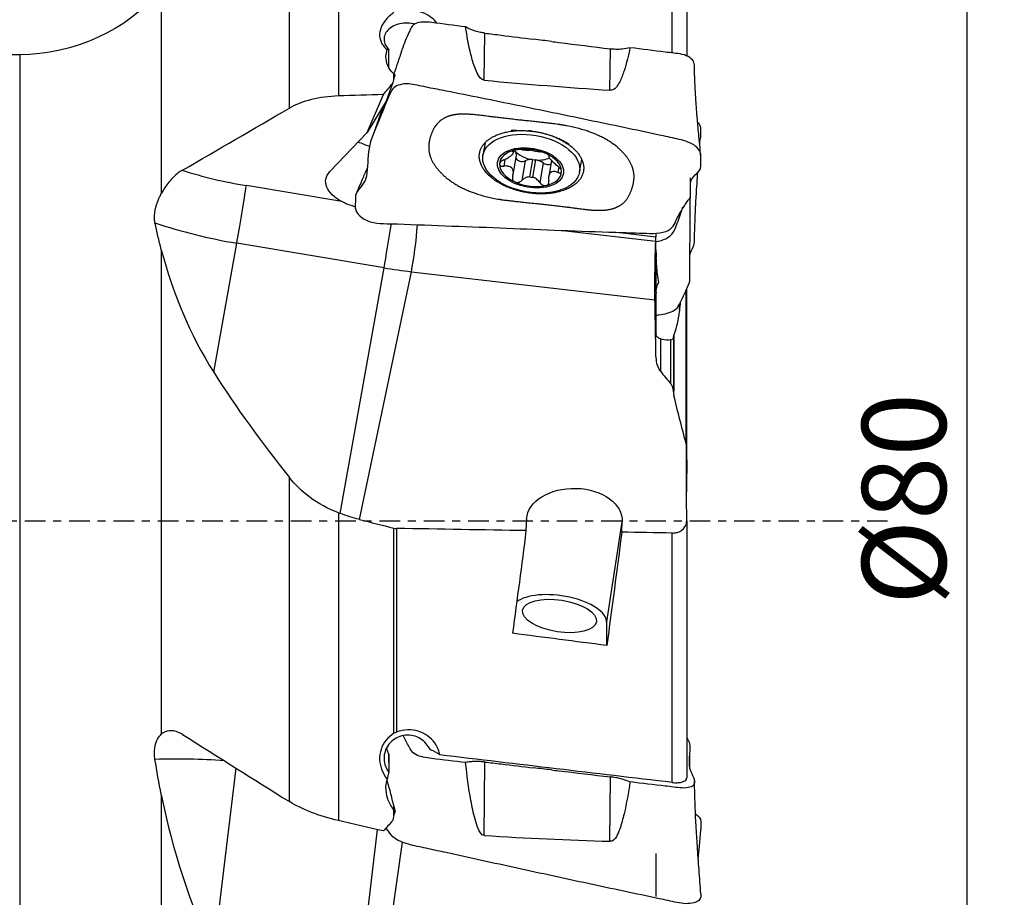
# Model space of a CAD drawing. Units: millimetres. Extents: x -17 to 68, y -52 to 67.
# Drawn here: x 14 to 66, y -20 to 27 of the extents above; entities that cross this region are included whole.
import ezdxf

# ---------------------------------------------------------------- set-up
doc = ezdxf.new("R2010")
doc.units = ezdxf.units.MM
doc.linetypes.add('CENTER', pattern=[47.5, 22, -8.5, 8.5, -8.5])
doc.layers.get('0').update_dxf_attribs({"linetype": 'CONTINUOUS'})
for name, color, linetype in [('1', 4, 'CONTINUOUS'), ('2', 7, 'CONTINUOUS'), ('SK4', 2, 'CENTER')]:
    doc.layers.add(name, color=color, linetype=linetype)
doc.styles.add('DEFAULT', font='simplex.shx')
doc.dimstyles.get("Standard").update_dxf_attribs({"dimtxt": 0.18, "dimasz": 0.18, "dimexe": 0.18, "dimexo": 0.0625, "dimgap": 0.09, "dimtad": 1, "dimzin": 0, "dimdsep": 52, "dimtxsty": 'Standard', "dimcen": 0.09, "dimadec": 0, "dimazin": 0, "dimtfac": 1, "dimtdec": 4, "dimtofl": 0, "dimtmove": 0, "dimatfit": 3, "dimfxl": 1, "dimtolj": 1, "dimtzin": 0, "dimarcsym": 0})

# ---------------------------------------------------------------- blocks, each defined once
blk = doc.blocks.new('DimnDraft3D4')
at = {"layer": '2'}
for p, q in [((52, 40), (66.25, 40)), ((64.25, 40), (63.832003, 36.824998)), ((64.25, 40), (64.25, -40)), ((64.25, 40), (64.667997, 36.825002)), ((64.667997, 36.825002), (63.832003, 36.824998)), ((63.832003, -36.825002), (64.667997, -36.824998)), ((64.25, -40), (63.832003, -36.825002)), ((64.25, -40), (64.667997, -36.824998)), ((52, -40), (66.25, -40))]:
    blk.add_line(p, q, dxfattribs=at)
at = {"layer": '2', "insert": (63.125, -4.49852), "char_height": 4.5, "attachment_point": 7, "rotation": 90, "line_spacing_factor": 1.084337, "style": 'DEFAULT'}
blk.add_mtext('\\W01.000;\\fsimplex.shx,bigfont.shx;%%c80\\P', dxfattribs=at)
blk = doc.blocks.new('_CLOSED')
at = {"lineweight": -2}
for p, q in [((-1, 0.166667), (0, 0)), ((-1, 0.166667), (-1, -0.166667)), ((0, 0), (-1, -0.166667)), ((0, 0), (-1, 0))]:
    blk.add_line(p, q, dxfattribs=at)

msp = doc.modelspace()

# ---------------------------------------------------------------- linework, layer by layer
at = {"layer": '1'}
for p, q in [((30.573, 33.018), (30.573, 22.787)), ((27.946, 22.13), (27.946, 32.537)), ((48.46, 25.098), (48.46, 32.675)), ((49.234, 32.321), (49.234, 24.947)), ((21.087, 28.486), (21.087, 17.556)), ((38.385, 23.63), (38.414, 26.155)), ((13.5, 25), (0.5, 25)), ((13.5, 25), (13.5, -25)), ((33.275, 24.318), (33.278, 25.287)), ((45.124, 23.093), (45.149, 25.309)), ((33.551, 23.712), (33.551, 23.972)), ((33.468, 23.45), (33.14, 22.509)), ((32.115, 20.834), (32.984, 22.858)), ((33.14, 22.509), (32.115, 20.834)), ((32.115, 20.834), (30.115, 18.734)), ((38.437, 20.284), (38.32, 19.61)), ((39.925, 19.847), (39.917, 19.799)), ((39.939, 18.578), (40.116, 19.59)), ((39.951, 19.736), (39.974, 19.871)), ((41.846, 19.592), (41.84, 19.554)), ((41.855, 19.591), (41.853, 19.576)), ((39.499, 19.391), (39.435, 19.026)), ((40.58, 19.307), (40.397, 18.256)), ((40.981, 19.378), (40.82, 18.455)), ((40.985, 18.437), (41.146, 19.359)), ((41.546, 19.196), (41.363, 18.145)), ((41.992, 19.336), (41.844, 18.485)), ((43.492, 18.708), (43.609, 19.379)), ((42.379, 18.983), (42.328, 18.693)), ((30.759, 17.125), (25.645, 17.981)), ((42.604, 15.584), (47.577, 15.012)), ((45.659, 15.476), (47.586, 15.234)), ((23.894, 7.984), (25.13, 14.896)), ((33.02, 13.576), (25.13, 14.896)), ((21.087, 14.55), (21.087, -11.419)), ((47.592, 12.277), (47.592, 14.4)), ((30.666, 0.417), (33.02, 13.576)), ((31.697, 0.094), (34.483, 13.369)), ((34.483, 13.369), (47.535, 11.869)), ((49.208, 4.153), (49.208, 12.394)), ((49.225, 12.431), (49.225, 4.028)), ((49.234, 3.281), (49.234, 12.453)), ((47.826, 9.77), (47.826, 8.042)), ((48.379, 7.366), (48.379, 9.724)), ((48.525, 9.864), (48.525, 9.871)), ((48.525, 9.864), (48.525, 6.956)), ((48.552, 9.992), (48.552, 6.985)), ((48.525, 6.94), (48.525, 6.956)), ((27.946, -15.026), (27.946, 2.347)), ((30.573, 0.451), (30.573, -16.048)), ((40.658, 0.114), (40.625, -0.506)), ((49.234, 0.016), (49.234, -13.758)), ((33.551, -11.369), (33.551, -0.372)), ((33.684, -0.39), (33.684, -11.304)), ((44.947, -5.4), (45.783, -0.042)), ((45.754, -0.591), (45.783, -0.042)), ((48.46, -14.003), (48.46, -0.636)), ((44.953, -6.663), (44.947, -5.4)), ((33.267, -12.47), (33.271, -13.432)), ((33.273, -12.486), (33.278, -13.441)), ((38.385, -16.84), (38.414, -12.907)), ((23.894, -23.268), (25.09, -13.233)), ((45.124, -17.155), (45.149, -13.704)), ((21.087, -14.656), (21.087, -28.431)), ((33.525, -15.197), (33.615, -15.562)), ((33.525, -15.197), (33.526, -15.446)), ((33.551, -15.782), (33.551, -15.48)), ((30.666, -33.342), (32.669, -16.53)), ((31.697, -33.715), (34.001, -17.196)), ((47.592, -20.115), (47.592, -17.805))]:
    msp.add_line(p, q, dxfattribs=at)
at = {"layer": '1', "extrusion": (0, 0, -1)}
msp.add_arc((-13.5, 35), 10, 220.6471, 270, dxfattribs=at)
at = {"layer": '1'}
for centre, major_axis, ratio, start_param, end_param in [((33.189, 26.185), (0.708, -1.167), 0.356049, -0.939759, -0.931722), ((32.653, 20.946), (1.935, -0.508), 0.465231, -1.995989, -1.659567), ((40.867, 18.939), (-1.652, 0.288), 0.584217, -0.944824, 0.099583), ((39.44, 19.708), (0.676, -0.118), 0.584217, 0.621786, 0.715191), ((41.066, 20.078), (1.189, -0.207), 0.584217, -2.566446, -2.519807), ((39.44, 19.708), (0.676, -0.118), 0.584217, 0.000009, 0.621786), ((41.066, 20.078), (-1.189, 0.207), 0.584217, 0.621786, 1.601346), ((40.867, 18.939), (-1.652, 0.288), 0.584217, -1.997603, -0.944824), ((40.905, 19.156), (-1.189, 0.207), 0.584217, -1.540246, -1.402181), ((40.867, 18.939), (-1.652, 0.288), 0.584217, -3.04201, -1.997603), ((40.867, 18.939), (-1.652, 0.288), 0.584217, 0.099583, 1.14399), ((40.375, 19.451), (0.288, -0.05), 0.584217, -2.843927, -0.679952), ((41.062, 18.967), (0.676, -0.118), 0.584217, 1.791993, 2.46164), ((41.066, 20.078), (-1.189, 0.207), 0.584217, 1.601346, 1.739411), ((41.066, 20.078), (1.189, -0.207), 0.584217, -1.402181, -0.711698), ((41.062, 18.967), (0.676, -0.118), 0.584217, 0.879118, 1.548765), ((41.752, 19.293), (0.288, -0.05), 0.584217, -2.262475, -0.670251), ((26.981, 26.686), (-14.776, 2.581), 0.587052, 1.346207, 1.582875), ((40.867, 18.939), (-1.652, 0.288), 0.584217, 2.196768, -3.04201), ((25.366, 16.386), (0.33, 1.973), 0.009778, -2.425136, -0.627447), ((40.867, 18.939), (-1.652, 0.288), 0.584217, 1.14399, 2.196768), ((40.905, 19.156), (-1.189, 0.207), 0.584217, 1.601346, 1.739411), ((26.64, 24.732), (-16.696, 2.916), 0.587052, 1.314313, 1.582875), ((33.256, 15.065), (0.33, 1.973), 0.009778, -2.425136, -1.101447), ((34.551, 14.883), (0.228, 1.987), 0.080293, -2.427453, -1.023289), ((34.53, 23.412), (-16.696, 2.916), 0.587052, 1.582875, 1.670142), ((48.696, 11.567), (-0.247, 1.985), 0.065555, -1.717647, -1.563611), ((42.422, -5.081), (2.519, -0.393), 0.426676, 0.068514, 2.776862), ((35.186, -12.557), (-0.962, 1.414), 0.257924, -1.52826, -1.28793), ((34.406, -12.808), (1.946, -0.304), 0.426676, 0.679018, 1.03567), ((26.64, -20.304), (-16.747, 2.606), 0.423535, -1.375633, -1.146335), ((33.189, -13.916), (0.768, -1.128), 0.257924, 1.824619, 1.832657)]:
    msp.add_ellipse(centre, major_axis=major_axis, ratio=ratio, start_param=start_param, end_param=end_param, dxfattribs=at)
at = {"layer": '1', "extrusion": (0, 0, -1)}
for centre, major_axis, ratio, start_param, end_param in [((27.721, 6.45), (27.46, 37.189), 0.12746, -1.209852, -1.192124), ((26.407, 2.904), (12.102, 37.081), 0.010448, 0.971614, 0.980121), ((31.879, 17.995), (1.979, -0.326), 0.591299, 2.071879, -2.758888), ((43.221, 0.036), (2.564, -0.029), 0.672804, -3.11325, 0.028342), ((-4181.973, 127.782), (5173.52, -133.524), 0.006456, 0.615836, 0.618154), ((38.251, -0.159), (4.9, 38.659), 0.061542, 1.571956, 1.714841), ((43.402, -0.158), (4.879, 38.491), 0.061542, 1.574234, 1.732805), ((-4257.696, 130.081), (5250.76, -135.8), 0.006436, 0.609042, 0.609942), ((55.469, 7.958), (270.425, -34.498), 0.058112, 1.602281, 1.620977), ((2.45, 8.319), (282.697, -36.063), 0.058112, 1.399906, 1.444424), ((35.126, -14.938), (1.643, -2.554), 0.451582, 2.04278, 2.279883), ((35.135, -16.892), (1.747, -5.195), 0.195095, 1.96801, 2.127184), ((26.407, 1.287), (5.862, 36.95), 0.286697, 2.004986, 2.013494), ((27.721, 4.624), (23.914, 35.831), 0.399233, 1.902138, 1.919867)]:
    msp.add_ellipse(centre, major_axis=major_axis, ratio=ratio, start_param=start_param, end_param=end_param, dxfattribs=at)
at = {"layer": '1'}
for centre, major_axis, ratio in [((40.906, 19.159), (-2.586, 0.451), 0.584217), ((40.867, 18.939), (-1.773, 0.309), 0.584217), ((42.422, -5.081), (-1.976, 0.308), 0.426676)]:
    msp.add_ellipse(centre, major_axis=major_axis, ratio=ratio, dxfattribs=at)
for points, degree, knots in [([(33.551, 27.259), (33.389, 27.152), (33.242, 27.025), (33.008, 26.753), (32.916, 26.604), (32.801, 26.305), (32.776, 26.15), (32.793, 25.858), (32.836, 25.716), (32.977, 25.47), (33.073, 25.362), (33.189, 25.272)], 3, [0, 0, 0, 0, 0.20382, 0.20382, 0.407828, 0.407828, 0.610495, 0.610495, 0.811835, 0.811835, 1, 1, 1, 1]), ([(35.846, 26.688), (35.774, 26.794), (35.68, 26.893), (35.442, 27.081), (35.289, 27.168), (34.956, 27.301), (34.771, 27.348), (34.394, 27.398), (34.197, 27.4), (33.898, 27.367), (33.789, 27.347), (33.684, 27.32)], 3, [0, 0, 0, 0, 0.19133, 0.19133, 0.413833, 0.413833, 0.639342, 0.639342, 0.867363, 0.867363, 1, 1, 1, 1]), ([(34.653, 26.637), (34.631, 26.643), (34.609, 26.649), (34.452, 26.683), (34.31, 26.696), (34.034, 26.689), (33.897, 26.668), (33.643, 26.596), (33.524, 26.544), (33.319, 26.414), (33.232, 26.335), (33.1, 26.162), (33.055, 26.065), (33.012, 25.868), (33.016, 25.764), (33.07, 25.565), (33.122, 25.466), (33.218, 25.348), (33.244, 25.321), (33.271, 25.294)], 3, [0, 0, 0, 0, 0.022128, 0.022128, 0.153135, 0.153135, 0.284306, 0.284306, 0.416413, 0.416413, 0.54996, 0.54996, 0.68499, 0.68499, 0.820967, 0.820967, 0.956793, 0.956793, 1, 1, 1, 1]), ([(37.392, 26.487), (36.785, 26.565), (36.178, 26.644), (35.268, 26.76), (34.939, 26.773), (34.504, 26.57), (34.446, 26.383), (34.215, 25.905), (34.087, 25.586), (33.979, 25.263)], 3, [0, 0, 0, 0, 0.340271, 0.340271, 0.510407, 0.510407, 0.680542, 0.680542, 1, 1, 1, 1]), ([(38.39, 23.629), (38.207, 23.643), (38.128, 23.8), (37.991, 24.033), (37.939, 24.154), (37.801, 24.518), (37.734, 24.762), (37.553, 25.498), (37.466, 25.992), (37.39, 26.487)], 3, [0, 0, 0, 0, 0.125, 0.125, 0.25, 0.25, 0.5, 0.5, 1, 1, 1, 1]), ([(38.418, 26.155), (38.338, 26.165), (38.258, 26.178), (38.085, 26.214), (37.991, 26.238), (37.809, 26.295), (37.721, 26.328), (37.552, 26.401), (37.47, 26.441), (37.395, 26.484)], 3, [0, 0, 0, 0, 0.217488, 0.217488, 0.478325, 0.478325, 0.739162, 0.739162, 1, 1, 1, 1]), ([(38.418, 26.155), (38.708, 26.118), (38.999, 26.082), (39.874, 25.972), (40.458, 25.899), (41.042, 25.825)], 3, [0, 0, 0, 0, 0.332053, 0.332053, 1, 1, 1, 1]), ([(41.984, 25.707), (42.117, 25.69), (42.251, 25.673), (43.306, 25.541), (44.227, 25.425), (45.149, 25.309)], 3, [0, 0, 0, 0, 0.126561, 0.126561, 1, 1, 1, 1]), ([(46.194, 25.375), (46.11, 24.96), (46.013, 24.547), (45.816, 23.937), (45.743, 23.735), (45.595, 23.443), (45.54, 23.346), (45.391, 23.166), (45.27, 23.056), (45.124, 23.093)], 3, [0, 0, 0, 0, 0.5, 0.5, 0.75, 0.75, 0.875, 0.875, 1, 1, 1, 1]), ([(46.19, 25.374), (46.063, 25.334), (45.92, 25.306), (45.686, 25.284), (45.596, 25.281), (45.415, 25.283), (45.322, 25.288), (45.203, 25.302), (45.176, 25.305), (45.149, 25.309)], 3, [0, 0, 0, 0, 0.427915, 0.427915, 0.677127, 0.677127, 0.926339, 0.926339, 1, 1, 1, 1]), ([(49.653, 24.304), (49.661, 24.397), (49.654, 24.49), (49.562, 24.768), (49.3, 24.949), (48.693, 25.079), (48.383, 25.099), (47.461, 25.215), (46.847, 25.293), (46.233, 25.37)], 3, [0, 0, 0, 0, 0.117081, 0.117081, 0.337811, 0.337811, 0.558541, 0.558541, 1, 1, 1, 1]), ([(33.526, 23.995), (33.393, 24.114), (33.288, 24.257), (33.151, 24.567), (33.118, 24.739), (33.128, 25.031), (33.15, 25.153), (33.189, 25.272)], 3, [0, 0, 0, 0, 0.369952, 0.369952, 0.743416, 0.743416, 1, 1, 1, 1]), ([(33.278, 25.287), (33.273, 25.285), (33.269, 25.284), (33.232, 25.27), (33.208, 25.266), (33.189, 25.272)], 3, [0, 0, 0, 0, 0.110832, 0.110832, 1, 1, 1, 1]), ([(33.972, 25.241), (33.896, 25.009), (33.756, 24.585), (33.616, 24.161), (33.553, 23.97)], 3, [0, 0, 0, 0, 0.549414, 1, 1, 1, 1]), ([(49.997, 19.533), (49.975, 19.746), (49.935, 20.147), (49.881, 20.709), (49.837, 21.195), (49.802, 21.603), (49.774, 21.935), (49.755, 22.184), (49.742, 22.377), (49.729, 22.562), (49.715, 22.784), (49.697, 23.072), (49.678, 23.425), (49.659, 23.841), (49.652, 24.141), (49.649, 24.301)], 3, [0, 0, 0, 0, 0.140152, 0.263007, 0.36856, 0.456812, 0.527769, 0.581456, 0.613778, 0.644765, 0.689106, 0.74685, 0.817969, 0.902402, 1, 1, 1, 1]), ([(49.056, 16.814), (49.126, 16.924), (49.194, 17.026), (49.331, 17.225), (49.442, 17.308), (49.447, 17.648), (49.43, 17.877), (49.452, 18.298), (49.554, 18.426), (49.838, 18.684), (49.991, 18.833), (49.993, 19.219), (50.008, 19.412), (49.982, 19.799), (49.854, 20.01), (49.363, 20.324), (49.028, 20.417), (48.396, 20.558), (48.079, 20.627), (47.128, 20.83), (46.493, 20.964), (44.59, 21.363), (43.321, 21.627), (40.784, 22.152), (39.515, 22.412), (37.612, 22.798), (36.977, 22.925), (36.025, 23.113), (35.708, 23.173), (35.073, 23.298), (34.755, 23.386), (34.126, 23.463), (33.817, 23.411), (33.413, 23.139), (33.35, 22.943), (33.094, 22.344), (32.915, 21.891), (32.539, 20.957), (32.292, 20.481), (32.141, 19.468), (32.151, 18.963), (32.082, 18.497)], 3, [0, 0, 0, 0, 0.03125, 0.03125, 0.0625, 0.0625, 0.125, 0.125, 0.15625, 0.15625, 0.1875, 0.1875, 0.21875, 0.21875, 0.25, 0.25, 0.28125, 0.28125, 0.3125, 0.3125, 0.375, 0.375, 0.5, 0.5, 0.625, 0.625, 0.6875, 0.6875, 0.71875, 0.71875, 0.75, 0.75, 0.78125, 0.78125, 0.8125, 0.8125, 0.875, 0.875, 0.9375, 0.9375, 1, 1, 1, 1]), ([(32.968, 22.227), (32.941, 22.147), (32.866, 21.928), (32.732, 21.544), (32.556, 21.046), (32.425, 20.687), (32.354, 20.493)], 3, [0, 0, 0, 0, 0.137808, 0.374056, 0.66077, 1, 1, 1, 1]), ([(46.407, 18.607), (46.345, 19.198), (45.81, 19.766), (45.276, 20.331), (44.42, 20.708), (43.644, 21.05), (42.568, 21.23), (42.141, 21.301), (40.617, 21.461), (39.519, 21.577), (38.674, 21.686), (37.738, 21.807), (37.378, 21.815), (37.026, 21.822), (35.985, 21.629), (35.661, 20.987), (35.361, 20.392), (35.422, 19.869)], 2, [0, 0, 0, 0.125, 0.125, 0.25, 0.25, 0.375, 0.375, 0.5, 0.5, 0.625, 0.625, 0.708333, 0.708333, 0.75, 0.875, 0.875, 1, 1, 1]), ([(49.908, 20.418), (49.958, 20.495), (49.992, 20.569), (49.993, 20.789), (50.008, 20.941), (49.987, 21.185), (49.93, 21.276), (49.826, 21.347)], 3, [0, 0, 0, 0, 0.22118, 0.22118, 0.694554, 0.694554, 1, 1, 1, 1]), ([(40.562, 20.946), (41.287, 20.862), (42.012, 20.698), (42.973, 20.198), (43.561, 19.601), (43.797, 18.907), (43.556, 18.267), (42.965, 17.805), (42.002, 17.527), (41.263, 17.531), (40.564, 17.611), (39.826, 17.777), (38.866, 18.277), (38.278, 18.873), (38.042, 19.568), (38.282, 20.208), (38.874, 20.669), (39.837, 20.948), (40.562, 20.946), (41.287, 20.862)], 3, [-0.125, -0.0625, 0, 0, 0.0625, 0.125, 0.1875, 0.25, 0.3125, 0.375, 0.4375, 0.5, 0.5, 0.5625, 0.625, 0.6875, 0.75, 0.8125, 0.875, 0.9375, 1, 1, 1.0625, 1.125]), ([(35.422, 19.869), (35.491, 19.283), (36.573, 18.137), (37.414, 17.762), (38.198, 17.413), (39.271, 17.239), (39.595, 17.187), (41.22, 17.021), (42.281, 16.912), (43.164, 16.791), (43.891, 16.692), (44.137, 16.674), (44.686, 16.633), (45.076, 16.704), (45.861, 16.846), (46.162, 17.485), (46.457, 18.11), (46.407, 18.607)], 2, [0, 0, 0, 0.125, 0.25, 0.25, 0.375, 0.375, 0.5, 0.5, 0.625, 0.625, 0.6875, 0.6875, 0.75, 0.75, 0.875, 0.875, 1, 1, 1]), ([(39.436, 19.358), (39.509, 19.391), (39.582, 19.429), (39.701, 19.501), (39.752, 19.535), (39.839, 19.601), (39.876, 19.633), (39.925, 19.684), (39.939, 19.706), (39.956, 19.748), (39.953, 19.767), (39.933, 19.788), (39.926, 19.794), (39.917, 19.799)], 3, [0, 0, 0, 0, 0.212492, 0.212492, 0.386618, 0.386618, 0.562426, 0.562426, 0.715388, 0.715388, 0.918249, 0.918249, 1, 1, 1, 1]), ([(40.036, 19.89), (40.029, 19.888), (40.023, 19.887), (39.993, 19.879), (39.972, 19.872), (39.937, 19.857), (39.924, 19.849), (39.906, 19.833), (39.901, 19.826), (39.901, 19.811), (39.907, 19.804), (39.917, 19.799)], 3, [0, 0, 0, 0, 0.056945, 0.056945, 0.279907, 0.279907, 0.505322, 0.505322, 0.744915, 0.744915, 1, 1, 1, 1]), ([(40.402, 19.91), (40.377, 19.913), (40.346, 19.915), (40.279, 19.916), (40.242, 19.915), (40.17, 19.911), (40.134, 19.907), (40.078, 19.898), (40.056, 19.894), (40.036, 19.89)], 3, [0, 0, 0, 0, 0.28217, 0.28217, 0.566902, 0.566902, 0.824524, 0.824524, 1, 1, 1, 1]), ([(40.402, 19.91), (40.457, 19.904), (40.521, 19.899), (40.649, 19.89), (40.712, 19.885), (40.792, 19.878), (40.809, 19.877), (40.825, 19.875)], 3, [0, 0, 0, 0, 0.49578, 0.49578, 0.900233, 0.900233, 1, 1, 1, 1]), ([(40.99, 19.856), (41.056, 19.847), (41.119, 19.838), (41.23, 19.82), (41.28, 19.811), (41.339, 19.803), (41.354, 19.801), (41.369, 19.799)], 3, [0, 0, 0, 0, 0.422119, 0.422119, 0.843214, 0.843214, 1, 1, 1, 1]), ([(41.704, 19.698), (41.697, 19.701), (41.69, 19.705), (41.656, 19.719), (41.627, 19.73), (41.571, 19.75), (41.543, 19.759), (41.488, 19.775), (41.461, 19.782), (41.411, 19.793), (41.388, 19.797), (41.369, 19.799)], 3, [0, 0, 0, 0, 0.062445, 0.062445, 0.283208, 0.283208, 0.506746, 0.506746, 0.744607, 0.744607, 1, 1, 1, 1]), ([(41.858, 19.584), (41.859, 19.587), (41.858, 19.592), (41.85, 19.606), (41.838, 19.618), (41.805, 19.643), (41.784, 19.657), (41.742, 19.68), (41.724, 19.689), (41.704, 19.698)], 3, [0, 0, 0, 0, 0.1764, 0.1764, 0.505734, 0.505734, 0.803832, 0.803832, 1, 1, 1, 1]), ([(41.853, 19.576), (41.84, 19.567), (41.836, 19.552), (41.851, 19.512), (41.865, 19.488), (41.91, 19.428), (41.942, 19.391), (42.011, 19.315), (42.049, 19.276), (42.141, 19.185), (42.198, 19.133), (42.281, 19.064), (42.305, 19.045), (42.33, 19.026)], 3, [0, 0, 0, 0, 0.212492, 0.212492, 0.386618, 0.386618, 0.562426, 0.562426, 0.715388, 0.715388, 0.918249, 0.918249, 1, 1, 1, 1]), ([(39.436, 19.358), (39.402, 19.343), (39.368, 19.325), (39.307, 19.284), (39.28, 19.261), (39.239, 19.216), (39.224, 19.193), (39.21, 19.157), (39.207, 19.143), (39.207, 19.13)], 3, [0, 0, 0, 0, 0.283961, 0.283961, 0.570285, 0.570285, 0.829451, 0.829451, 1, 1, 1, 1]), ([(39.207, 19.13), (39.207, 19.125), (39.207, 19.12), (39.211, 19.098), (39.218, 19.083), (39.242, 19.057), (39.258, 19.046), (39.298, 19.03), (39.322, 19.025), (39.376, 19.02), (39.405, 19.022), (39.435, 19.026)], 3, [0, 0, 0, 0, 0.063042, 0.063042, 0.285914, 0.285914, 0.511588, 0.511588, 0.751723, 0.751723, 1, 1, 1, 1]), ([(39.912, 18.476), (39.936, 18.544), (39.949, 18.614), (39.948, 18.736), (39.939, 18.789), (39.9, 18.884), (39.869, 18.925), (39.797, 18.983), (39.756, 19.003), (39.653, 19.033), (39.587, 19.038), (39.492, 19.033), (39.464, 19.03), (39.435, 19.026)], 3, [0, 0, 0, 0, 0.212492, 0.212492, 0.386618, 0.386618, 0.562426, 0.562426, 0.715388, 0.715388, 0.918249, 0.918249, 1, 1, 1, 1]), ([(42.527, 18.748), (42.527, 18.753), (42.527, 18.758), (42.524, 18.782), (42.517, 18.803), (42.497, 18.846), (42.483, 18.869), (42.448, 18.915), (42.427, 18.939), (42.381, 18.984), (42.355, 19.006), (42.33, 19.026)], 3, [0, 0, 0, 0, 0.063042, 0.063042, 0.285914, 0.285914, 0.511588, 0.511588, 0.751723, 0.751723, 1, 1, 1, 1]), ([(22.214, 18.804), (22.142, 18.762), (22.069, 18.714), (21.827, 18.531), (21.655, 18.364), (21.346, 17.99), (21.204, 17.777), (21.087, 17.556)], 3, [0, 0, 0, 0, 0.177623, 0.177623, 0.597445, 0.597445, 1, 1, 1, 1]), ([(32.082, 18.497), (32.032, 18.159), (31.739, 17.907), (31.492, 17.52), (31.482, 17.374), (31.49, 17.086), (31.466, 16.94), (31.509, 16.509), (31.811, 16.181), (32.741, 15.912), (33.245, 15.952), (35.682, 15.852), (37.632, 15.783), (41.531, 15.625), (43.48, 15.543), (45.918, 15.467), (46.405, 15.455), (47.136, 15.424), (47.381, 15.413), (47.861, 15.45), (48.078, 15.5), (48.568, 15.754), (48.616, 16.048), (48.845, 16.467), (48.952, 16.649), (49.056, 16.814)], 3, [0, 0, 0, 0, 0.0625, 0.0625, 0.09375, 0.09375, 0.125, 0.125, 0.1875, 0.1875, 0.25, 0.25, 0.5, 0.5, 0.75, 0.75, 0.8125, 0.8125, 0.84375, 0.84375, 0.875, 0.875, 0.9375, 0.9375, 1, 1, 1, 1]), ([(32.129, 18.955), (32.091, 18.868), (32.014, 18.688), (31.88, 18.378), (31.709, 17.981), (31.578, 17.678), (31.504, 17.506)], 3, [0, 0, 0, 0, 0.177793, 0.371812, 0.644352, 1, 1, 1, 1]), ([(39.912, 18.476), (39.901, 18.444), (39.895, 18.41), (39.898, 18.345), (39.905, 18.313), (39.934, 18.257), (39.953, 18.233), (39.993, 18.2), (40.011, 18.189), (40.03, 18.18)], 3, [0, 0, 0, 0, 0.283962, 0.283962, 0.570285, 0.570285, 0.829451, 0.829451, 1, 1, 1, 1]), ([(42.328, 18.693), (42.266, 18.72), (42.203, 18.738), (42.098, 18.747), (42.052, 18.742), (41.971, 18.711), (41.935, 18.683), (41.883, 18.614), (41.865, 18.573), (41.838, 18.471), (41.833, 18.404), (41.84, 18.309), (41.843, 18.281), (41.848, 18.253)], 3, [0, 0, 0, 0, 0.212492, 0.212492, 0.386618, 0.386618, 0.562426, 0.562426, 0.715388, 0.715388, 0.918249, 0.918249, 1, 1, 1, 1]), ([(42.328, 18.693), (42.358, 18.681), (42.387, 18.673), (42.44, 18.667), (42.464, 18.669), (42.499, 18.685), (42.512, 18.696), (42.525, 18.722), (42.527, 18.735), (42.527, 18.748)], 3, [0, 0, 0, 0, 0.283961, 0.283961, 0.570285, 0.570285, 0.829451, 0.829451, 1, 1, 1, 1]), ([(49.649, 14.93), (49.652, 15.106), (49.659, 15.418), (49.673, 15.827), (49.683, 16.123), (49.691, 16.342), (49.699, 16.54), (49.708, 16.758), (49.721, 17.007), (49.74, 17.352), (49.769, 17.824), (49.799, 18.291), (49.819, 18.587), (49.825, 18.676)], 3, [0, 0, 0, 0, 0.145662, 0.259274, 0.340684, 0.392764, 0.444215, 0.502481, 0.567668, 0.639849, 0.772006, 0.931444, 1, 1, 1, 1]), ([(40.03, 18.18), (40.037, 18.177), (40.045, 18.174), (40.079, 18.161), (40.108, 18.156), (40.167, 18.153), (40.198, 18.156), (40.258, 18.17), (40.289, 18.181), (40.346, 18.213), (40.373, 18.233), (40.397, 18.256)], 3, [0, 0, 0, 0, 0.062445, 0.062445, 0.283208, 0.283208, 0.506746, 0.506746, 0.744607, 0.744607, 1, 1, 1, 1]), ([(40.82, 18.455), (40.752, 18.452), (40.685, 18.436), (40.561, 18.383), (40.503, 18.347), (40.433, 18.29), (40.414, 18.273), (40.397, 18.256)], 3, [0, 0, 0, 0, 0.422119, 0.422119, 0.843214, 0.843214, 1, 1, 1, 1]), ([(41.363, 18.145), (41.319, 18.21), (41.264, 18.271), (41.151, 18.363), (41.093, 18.398), (41.016, 18.427), (41.001, 18.432), (40.985, 18.437)], 3, [0, 0, 0, 0, 0.49578, 0.49578, 0.900233, 0.900233, 1, 1, 1, 1]), ([(41.363, 18.145), (41.384, 18.114), (41.41, 18.085), (41.469, 18.037), (41.502, 18.017), (41.569, 17.991), (41.602, 17.984), (41.656, 17.982), (41.678, 17.983), (41.698, 17.988)], 3, [0, 0, 0, 0, 0.28217, 0.28217, 0.566902, 0.566902, 0.824524, 0.824524, 1, 1, 1, 1]), ([(41.698, 17.988), (41.705, 17.99), (41.711, 17.991), (41.742, 18.002), (41.764, 18.014), (41.801, 18.046), (41.817, 18.065), (41.84, 18.11), (41.848, 18.136), (41.855, 18.192), (41.854, 18.223), (41.848, 18.253)], 3, [0, 0, 0, 0, 0.056945, 0.056945, 0.279907, 0.279907, 0.505322, 0.505322, 0.744915, 0.744915, 1, 1, 1, 1]), ([(49.397, 13.069), (49.399, 13.342), (49.403, 13.845), (49.408, 14.535), (49.412, 15.065), (49.415, 15.453), (49.417, 15.718), (49.418, 15.915), (49.419, 16.044), (49.42, 16.11), (49.42, 16.158), (49.42, 16.164), (49.42, 16.226), (49.421, 16.332), (49.422, 16.529), (49.425, 16.833), (49.429, 17.257), (49.435, 17.789), (49.439, 18.182), (49.441, 18.396)], 3, [0, 0, 0, 0, 0.145771, 0.268535, 0.368266, 0.427932, 0.474611, 0.508295, 0.532011, 0.541927, 0.551138, 0.570083, 0.582465, 0.60797, 0.642902, 0.70487, 0.784838, 0.883104, 1, 1, 1, 1]), ([(20.749, 15.991), (20.732, 16.074), (20.722, 16.162), (20.716, 16.43), (20.742, 16.624), (20.841, 17.003), (20.912, 17.193), (21.026, 17.437), (21.056, 17.497), (21.087, 17.556)], 3, [0, 0, 0, 0, 0.191789, 0.191789, 0.55259, 0.55259, 0.890094, 0.890094, 1, 1, 1, 1]), ([(31.479, 16.853), (31.429, 16.865), (31.379, 16.878), (31.128, 16.952), (30.934, 17.035), (30.759, 17.125)], 3, [0, 0, 0, 0, 0.19582, 0.19582, 1, 1, 1, 1]), ([(47.58, 14.977), (47.593, 14.979), (47.607, 14.981), (47.861, 15.023), (48.078, 15.108), (48.568, 15.426), (48.616, 15.689), (48.837, 16.244), (48.937, 16.536), (49.035, 16.84)], 3, [0, 0, 0, 0, 0.011579, 0.011579, 0.214727, 0.214727, 0.621023, 0.621023, 1, 1, 1, 1]), ([(47.535, 11.869), (47.533, 11.997), (47.531, 12.147), (47.53, 12.504), (47.531, 12.721), (47.534, 13.165), (47.537, 13.398), (47.544, 13.849), (47.548, 14.072), (47.558, 14.476), (47.563, 14.662), (47.572, 14.889), (47.574, 14.954), (47.577, 15.012)], 3, [0, 0, 0, 0, 0.163009, 0.163009, 0.353706, 0.353706, 0.543548, 0.543548, 0.731587, 0.731587, 0.917709, 0.917709, 1, 1, 1, 1]), ([(49.403, 14.25), (49.408, 14.269), (49.414, 14.288), (49.483, 14.514), (49.624, 14.73), (49.651, 14.931)], 3, [0, 0, 0, 0, 0.08337, 0.08337, 1, 1, 1, 1]), ([(47.739, 12.788), (47.682, 13.084), (47.649, 13.383), (47.618, 13.833), (47.61, 13.984), (47.604, 14.136)], 3, [0, 0, 0, 0, 0.664227, 0.664227, 1, 1, 1, 1]), ([(47.592, 12.277), (47.594, 12.396), (47.616, 12.515), (47.68, 12.682), (47.707, 12.736), (47.739, 12.788)], 3, [0, 0, 0, 0, 0.663993, 0.663993, 1, 1, 1, 1]), ([(47.606, 11.042), (47.645, 11.046), (47.684, 11.051), (48.033, 11.092), (48.364, 11.169), (48.779, 11.433), (48.825, 11.591), (49.052, 12.034), (49.172, 12.329), (49.398, 12.789), (49.414, 12.946), (49.41, 13.1)], 3, [0, 0, 0, 0, 0.023934, 0.023934, 0.214832, 0.214832, 0.405731, 0.405731, 0.787527, 0.787527, 1, 1, 1, 1]), ([(47.592, 12.277), (47.588, 12.108), (47.585, 11.924), (47.58, 11.552), (47.578, 11.358), (47.577, 10.991), (47.577, 10.813), (47.579, 10.497), (47.581, 10.354), (47.585, 10.136), (47.588, 10.053), (47.592, 9.994)], 3, [0, 0, 0, 0, 0.201366, 0.201366, 0.406341, 0.406341, 0.611368, 0.611368, 0.816432, 0.816432, 1, 1, 1, 1]), ([(48.552, 9.992), (48.607, 10.12), (48.66, 10.281), (48.753, 10.642), (48.794, 10.847), (48.84, 11.136), (48.851, 11.214), (48.861, 11.293)], 3, [0, 0, 0, 0, 0.423431, 0.423431, 0.847348, 0.847348, 1, 1, 1, 1]), ([(47.826, 9.77), (47.742, 9.804), (47.68, 9.843), (47.61, 9.919), (47.594, 9.956), (47.592, 9.994)], 3, [0, 0, 0, 0, 0.548743, 0.548743, 1, 1, 1, 1]), ([(48.379, 9.724), (48.222, 9.692), (48.066, 9.696), (47.89, 9.745), (47.858, 9.757), (47.826, 9.77)], 3, [0, 0, 0, 0, 0.812783, 0.812783, 1, 1, 1, 1]), ([(48.379, 9.724), (48.415, 9.731), (48.447, 9.744), (48.494, 9.778), (48.511, 9.8), (48.523, 9.836), (48.525, 9.85), (48.525, 9.864)], 3, [0, 0, 0, 0, 0.397634, 0.397634, 0.795815, 0.795815, 1, 1, 1, 1]), ([(47.592, 8.714), (47.595, 8.542), (47.633, 8.366), (47.748, 8.145), (47.783, 8.09), (47.826, 8.037)], 3, [0, 0, 0, 0, 0.74818, 0.74818, 1, 1, 1, 1]), ([(48.525, 6.956), (48.525, 6.972), (48.525, 6.988), (48.516, 7.101), (48.486, 7.2), (48.415, 7.316), (48.398, 7.339), (48.379, 7.362)], 3, [0, 0, 0, 0, 0.115027, 0.115027, 0.818284, 0.818284, 1, 1, 1, 1]), ([(48.46, -0.636), (48.534, -0.637), (48.609, -0.629), (48.746, -0.598), (48.811, -0.575), (48.943, -0.508), (49.007, -0.46), (49.124, -0.34), (49.171, -0.263), (49.223, -0.12), (49.234, -0.052), (49.234, 0.016)], 3, [0, 0, 0, 0, 0.156217, 0.156217, 0.311675, 0.311675, 0.516096, 0.516096, 0.781223, 0.781223, 1, 1, 1, 1]), ([(20.749, -12.767), (20.732, -12.658), (20.722, -12.55), (20.716, -12.25), (20.742, -12.062), (20.841, -11.749), (20.912, -11.617), (21.026, -11.479), (21.056, -11.447), (21.087, -11.419)], 3, [0, 0, 0, 0, 0.191789, 0.191789, 0.55259, 0.55259, 0.890094, 0.890094, 1, 1, 1, 1]), ([(22.214, -11.428), (22.188, -11.412), (22.163, -11.397), (21.966, -11.288), (21.789, -11.233), (21.469, -11.222), (21.318, -11.26), (21.154, -11.364), (21.12, -11.39), (21.087, -11.419)], 3, [0, 0, 0, 0, 0.062597, 0.062597, 0.487622, 0.487622, 0.888438, 0.888438, 1, 1, 1, 1]), ([(33.551, -11.369), (33.389, -11.465), (33.242, -11.591), (33.008, -11.882), (32.916, -12.052), (32.801, -12.408), (32.776, -12.6), (32.793, -12.978), (32.836, -13.17), (32.977, -13.517), (33.073, -13.678), (33.189, -13.821)], 3, [0, 0, 0, 0, 0.20382, 0.20382, 0.407828, 0.407828, 0.610495, 0.610495, 0.811835, 0.811835, 1, 1, 1, 1]), ([(35.268, -11.924), (35.184, -11.82), (35.081, -11.728), (34.851, -11.584), (34.72, -11.53), (34.452, -11.468), (34.31, -11.459), (34.034, -11.486), (33.897, -11.522), (33.643, -11.634), (33.524, -11.712), (33.319, -11.899), (33.232, -12.011), (33.1, -12.254), (33.055, -12.388), (33.012, -12.661), (33.016, -12.802), (33.07, -13.072), (33.122, -13.205), (33.218, -13.36), (33.244, -13.397), (33.271, -13.432)], 3, [0, 0, 0, 0, 0.105859, 0.105859, 0.211817, 0.211817, 0.317412, 0.317412, 0.423138, 0.423138, 0.529619, 0.529619, 0.637259, 0.637259, 0.746097, 0.746097, 0.855696, 0.855696, 0.965175, 0.965175, 1, 1, 1, 1]), ([(36.001, -12.523), (35.979, -12.382), (35.935, -12.243), (35.797, -11.953), (35.691, -11.804), (35.435, -11.548), (35.282, -11.439), (34.948, -11.276), (34.762, -11.22), (34.385, -11.17), (34.188, -11.176), (33.892, -11.233), (33.786, -11.264), (33.684, -11.304)], 3, [0, 0, 0, 0, 0.148831, 0.148831, 0.331675, 0.331675, 0.516366, 0.516366, 0.703552, 0.703552, 0.89281, 0.89281, 1, 1, 1, 1]), ([(37.392, -12.934), (36.785, -12.863), (36.178, -12.794), (35.268, -12.687), (34.939, -12.627), (34.504, -12.388), (34.446, -12.239), (34.254, -11.907), (34.153, -11.713), (34.065, -11.52)], 3, [0, 0, 0, 0, 0.370284, 0.370284, 0.555426, 0.555426, 0.740568, 0.740568, 1, 1, 1, 1]), ([(49.246, -11.591), (49.269, -11.638), (49.293, -11.685), (49.462, -12.011), (49.401, -12.266), (49.36, -12.786), (49.332, -13.047), (49.507, -13.589), (49.743, -13.878), (49.562, -14.237), (49.3, -14.314), (48.693, -14.281), (48.383, -14.231), (47.461, -14.122), (46.847, -14.05), (46.233, -13.977)], 3, [0, 0, 0, 0, 0.0324, 0.0324, 0.22592, 0.22592, 0.41944, 0.41944, 0.61296, 0.61296, 0.70972, 0.70972, 0.80648, 0.80648, 1, 1, 1, 1]), ([(38.39, -16.84), (38.207, -16.833), (38.128, -16.619), (37.991, -16.304), (37.939, -16.139), (37.801, -15.643), (37.734, -15.307), (37.553, -14.296), (37.466, -13.615), (37.39, -12.934)], 3, [0, 0, 0, 0, 0.125, 0.125, 0.25, 0.25, 0.5, 0.5, 1, 1, 1, 1]), ([(38.418, -12.907), (38.338, -12.898), (38.258, -12.891), (38.085, -12.88), (37.991, -12.879), (37.809, -12.882), (37.721, -12.887), (37.552, -12.905), (37.47, -12.917), (37.395, -12.933)], 3, [0, 0, 0, 0, 0.217488, 0.217488, 0.478325, 0.478325, 0.739162, 0.739162, 1, 1, 1, 1]), ([(38.418, -12.907), (38.708, -12.942), (38.999, -12.976), (39.874, -13.08), (40.458, -13.149), (41.042, -13.218)], 3, [0, 0, 0, 0, 0.332053, 0.332053, 1, 1, 1, 1]), ([(33.278, -13.441), (33.273, -13.455), (33.269, -13.47), (33.232, -13.599), (33.208, -13.713), (33.189, -13.821)], 3, [0, 0, 0, 0, 0.110832, 0.110832, 1, 1, 1, 1]), ([(41.984, -13.33), (42.117, -13.345), (42.251, -13.361), (43.306, -13.486), (44.227, -13.595), (45.149, -13.704)], 3, [0, 0, 0, 0, 0.126561, 0.126561, 1, 1, 1, 1]), ([(46.19, -13.971), (46.063, -13.915), (45.92, -13.865), (45.686, -13.799), (45.596, -13.778), (45.415, -13.741), (45.322, -13.726), (45.203, -13.71), (45.176, -13.707), (45.149, -13.704)], 3, [0, 0, 0, 0, 0.427915, 0.427915, 0.677127, 0.677127, 0.926339, 0.926339, 1, 1, 1, 1]), ([(33.526, -15.446), (33.393, -15.271), (33.288, -15.075), (33.151, -14.669), (33.118, -14.453), (33.128, -14.101), (33.15, -13.958), (33.189, -13.821)], 3, [0, 0, 0, 0, 0.369952, 0.369952, 0.743416, 0.743416, 1, 1, 1, 1]), ([(46.194, -13.972), (46.11, -14.544), (46.013, -15.114), (45.816, -15.959), (45.743, -16.238), (45.595, -16.647), (45.54, -16.783), (45.391, -17.039), (45.27, -17.197), (45.124, -17.155)], 3, [0, 0, 0, 0, 0.5, 0.5, 0.75, 0.75, 0.875, 0.875, 1, 1, 1, 1]), ([(48.46, -14.003), (48.549, -14.013), (48.639, -14.017), (48.807, -14.011), (48.886, -14.001), (49.022, -13.969), (49.081, -13.946), (49.17, -13.891), (49.202, -13.858), (49.229, -13.802), (49.234, -13.781), (49.234, -13.758)], 3, [0, 0, 0, 0, 0.219775, 0.219775, 0.439842, 0.439842, 0.658007, 0.658007, 0.874232, 0.874232, 1, 1, 1, 1]), ([(49.991, -19.975), (49.974, -19.76), (49.941, -19.33), (49.893, -18.685), (49.848, -18.043), (49.806, -17.431), (49.775, -16.935), (49.752, -16.568), (49.737, -16.316), (49.725, -16.1), (49.712, -15.867), (49.7, -15.57), (49.684, -15.142), (49.664, -14.572), (49.654, -14.145), (49.649, -13.908)], 3, [0, 0, 0, 0, 0.103807, 0.207621, 0.31145, 0.414251, 0.503722, 0.55107, 0.591827, 0.625991, 0.655849, 0.704502, 0.778097, 0.87663, 1, 1, 1, 1]), ([(49.703, -15.691), (49.843, -15.795), (49.991, -15.919), (49.992, -16.231), (50.004, -16.375), (49.999, -16.52)], 3, [0, 0, 0, 0, 0.534334, 0.534334, 1, 1, 1, 1]), ([(50, -19.978), (50.001, -20.028), (50, -20.078), (49.982, -20.267), (49.854, -20.395), (49.363, -20.52), (49.028, -20.509), (48.396, -20.366), (48.079, -20.3), (47.128, -20.098), (46.493, -19.964), (44.59, -19.558), (43.321, -19.286), (40.784, -18.735), (39.515, -18.458), (37.612, -18.042), (36.977, -17.904), (36.025, -17.693), (35.708, -17.622), (35.073, -17.483), (34.755, -17.426), (34.126, -17.256), (33.817, -17.144), (33.413, -16.882), (33.35, -16.737), (33.217, -16.552), (33.169, -16.491), (33.121, -16.434)], 3, [0, 0, 0, 0, 0.017759, 0.017759, 0.067991, 0.067991, 0.118224, 0.118224, 0.168457, 0.168457, 0.268922, 0.268922, 0.469852, 0.469852, 0.670782, 0.670782, 0.771247, 0.771247, 0.82148, 0.82148, 0.871712, 0.871712, 0.921945, 0.921945, 0.972178, 0.972178, 1, 1, 1, 1]), ([(49.854, -18.127), (49.855, -18.112), (49.877, -17.854), (49.923, -17.317), (49.97, -16.795), (49.996, -16.517)], 3, [0, 0, 0, 0, 0.026309, 0.480299, 1, 1, 1, 1])]:
    msp.add_open_spline(points, degree=degree, knots=knots, dxfattribs=at)
for points in [[(41.984, 25.707), (41.67, 25.746), (41.356, 25.786), (41.042, 25.825)], [(33.551, 23.972), (33.573, 23.953), (33.594, 23.933), (33.615, 23.912)], [(33.551, 23.712), (33.573, 23.779), (33.594, 23.846), (33.615, 23.912)], [(38.39, 23.629), (40.631, 23.419), (42.877, 23.247), (45.124, 23.093)], [(30.573, 22.787), (29.563, 22.757), (28.624, 22.523), (27.946, 22.13)], [(32.984, 22.858), (32.18, 22.834), (31.376, 22.811), (30.573, 22.787)], [(22.214, 18.804), (24.122, 19.915), (26.033, 21.023), (27.946, 22.13)], [(49.933, 20.174), (49.941, 20.28), (49.949, 20.387), (49.957, 20.493)], [(21.087, 14.55), (20.963, 15.031), (20.849, 15.511), (20.749, 15.991)], [(47.588, 15.431), (47.587, 15.365), (47.587, 15.299), (47.586, 15.234)], [(47.577, 15.012), (47.58, 15.086), (47.583, 15.16), (47.586, 15.234)], [(47.592, 14.4), (47.59, 14.559), (47.588, 14.718), (47.586, 14.877)], [(21.087, 14.55), (21.679, 12.268), (22.611, 10.014), (23.894, 7.984)], [(47.592, 14.4), (47.593, 14.312), (47.597, 14.224), (47.604, 14.136)], [(47.592, 8.714), (47.57, 9.766), (47.551, 10.817), (47.535, 11.869)], [(48.861, 11.293), (48.88, 11.443), (48.896, 11.598), (48.907, 11.75)], [(48.552, 9.992), (48.535, 9.95), (48.525, 9.909), (48.525, 9.871)], [(23.894, 7.984), (25.101, 6.074), (26.475, 4.2), (27.946, 2.347)], [(47.826, 8.037), (48.007, 7.811), (48.191, 7.586), (48.379, 7.362)], [(48.525, 6.94), (48.525, 6.863), (48.534, 6.786), (48.552, 6.71)], [(49.208, 4.151), (48.978, 5.003), (48.758, 5.856), (48.552, 6.71)], [(49.225, 4.025), (49.225, 4.067), (49.22, 4.11), (49.208, 4.151)], [(49.234, 0.016), (49.231, 1.352), (49.228, 2.689), (49.225, 4.025)], [(49.234, 3.281), (49.233, 2.711), (49.232, 2.142), (49.231, 1.572)], [(30.573, 0.451), (29.441, 0.875), (28.556, 1.58), (27.946, 2.347)], [(30.666, 0.417), (30.635, 0.428), (30.604, 0.44), (30.573, 0.451)], [(31.697, 0.094), (31.349, 0.182), (31.005, 0.29), (30.666, 0.417)], [(31.697, 0.094), (32.315, -0.062), (32.933, -0.217), (33.551, -0.372)], [(33.551, -0.372), (33.594, -0.383), (33.64, -0.389), (33.684, -0.39)], [(22.214, -11.428), (24.122, -12.628), (26.033, -13.827), (27.946, -15.026)], [(33.684, -11.304), (33.638, -11.322), (33.592, -11.345), (33.551, -11.369)], [(33.267, -12.47), (33.224, -12.365), (33.186, -12.256), (33.154, -12.144)], [(49.405, -13.246), (49.403, -12.963), (49.401, -12.68), (49.399, -12.397)], [(21.087, -14.656), (20.963, -14.029), (20.849, -13.399), (20.749, -12.767)], [(41.984, -13.33), (41.67, -13.292), (41.356, -13.255), (41.042, -13.218)], [(21.087, -14.656), (21.679, -17.638), (22.611, -20.482), (23.894, -23.268)], [(30.573, -16.048), (29.563, -15.815), (28.624, -15.45), (27.946, -15.026)], [(33.551, -15.48), (33.573, -15.508), (33.594, -15.535), (33.615, -15.562)], [(33.551, -15.782), (33.573, -15.709), (33.594, -15.636), (33.615, -15.562)], [(32.984, -16.602), (32.18, -16.418), (31.376, -16.233), (30.573, -16.048)], [(38.39, -16.84), (40.631, -16.994), (42.877, -17.089), (45.124, -17.155)]]:
    msp.add_open_spline(points, degree=3, dxfattribs=at)
for points, weights in [([(33.526, 23.995), (33.539, 23.983), (33.551, 23.972)], [0.500000023968, 0.499999976032, 0.500000023968]), ([(33.273, -12.486), (33.27, -12.478), (33.267, -12.47)], [0.500000178, 0.499999822, 0.500000178]), ([(33.526, -15.446), (33.539, -15.463), (33.551, -15.48)], [0.500000024413, 0.499999975587, 0.500000024413])]:
    msp.add_rational_spline(points, weights, degree=2, dxfattribs=at)
at = {"layer": 'SK4', "ltscale": 0.05}
msp.add_line((60, 0), (-10, 0), dxfattribs=at)

# ---------------------------------------------------------------- dimensions: what is measured, and where the dimension line sits
at = {"layer": '2', "lineweight": -3}
dim = msp.add_linear_dim(base=(64.25, -40), p1=(52, 40), p2=(52, -40), angle=90, dimstyle='Standard', override={"dimtxt": 4.5, "dimasz": 3.175, "dimexe": 2, "dimexo": 2, "dimgap": 2.25, "dimtad": 1, "dimtih": 0, "dimtoh": 0, "dimdec": 2, "dimzin": 8, "dimpost": '<>', "dimtxsty": 'DEFAULT', "dimblk1": 'CLOSED', "dimblk2": 'CLOSED', "dimsah": 1, "dimclrd": 2, "dimclre": 2, "dimclrt": 7, "dimtdec": 2, "dimtofl": 1, "dimtmove": 0}, dxfattribs=at)
dim.commit()
dim.dimension.update_dxf_attribs({"geometry": 'DimnDraft3D4', "text_midpoint": (64.25, -6.017)})

doc.saveas('drawing.dxf')
